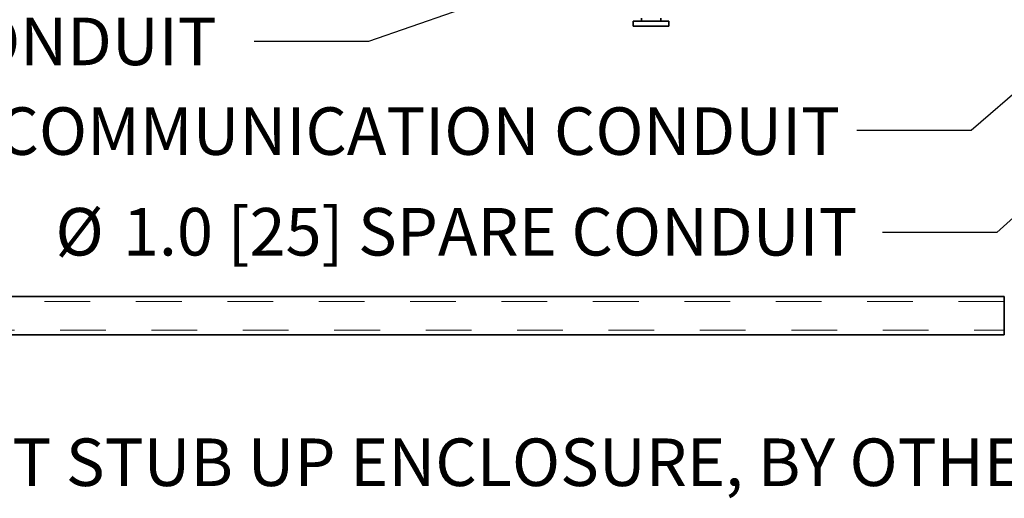
# Model space of a CAD drawing. Units: inches. Extents: x 0.3 to 16.8, y 0.2 to 10.8.
# Drawn here: x 12.7 to 14.8, y 6 to 7.1 of the extents above; entities that cross this region are included whole.
import ezdxf

# ---------------------------------------------------------------- set-up
doc = ezdxf.new("R2010")
doc.units = ezdxf.units.IN
doc.header["$MEASUREMENT"] = 0
doc.linetypes.add('SLD-Dashed', pattern=[0.075, 0.05, -0.025])
doc.linetypes.add('SLD-Solid', pattern=[0])
doc.layers.add('LAYER_1', color=7, linetype='SLD-Solid', lineweight=35)
doc.styles.add('SLDTEXTSTYLE0', font='ARIAL.TTF', dxfattribs={"width": 0.948})
doc.styles.get("Standard").update_dxf_attribs({"font": 'ARIAL.TTF'})
doc.dimstyles.new('SLDDIMSTYLE0', dxfattribs={"dimtxt": 0.18, "dimasz": 0.188, "dimexe": 0, "dimexo": 0.0625, "dimgap": 0, "dimtad": 0, "dimtih": 1, "dimtoh": 1, "dimdec": 0, "dimrnd": 1e-09, "dimzin": 0, "dimdsep": 46, "dimtxsty": 'Standard', "dimsah": 1, "dimcen": 0.09, "dimadec": 0, "dimazin": 0, "dimtfac": 0.188, "dimtdec": 0, "dimtofl": 0, "dimtmove": 0, "dimatfit": 3, "dimfxl": 1, "dimfrac": 2, "dimtolj": 1, "dimtzin": 0, "dimarcsym": 0})

msp = doc.modelspace()

# ---------------------------------------------------------------- linework, layer by layer
at = {"color": 7, "linetype": 'SLD-Solid', "lineweight": 35}
for p, q in [((14.0184, 7.0719), (14.0184, 7.0657)), ((14.0606, 7.0657), (14.0606, 7.0719)), ((14.0004, 7.0657), (14.0004, 7.0548)), ((14.0395, 7.0657), (14.0004, 7.0657)), ((14.0395, 7.0548), (14.0004, 7.0548)), ((14.0785, 7.0657), (14.0395, 7.0657)), ((14.0785, 7.0548), (14.0395, 7.0548)), ((14.0785, 7.0548), (14.0785, 7.0657)), ((14.8122, 6.4622), (11.7462, 6.4622)), ((14.8122, 6.4202), (14.8122, 6.4622)), ((14.8122, 6.3782), (14.8122, 6.4202)), ((11.7462, 6.3782), (14.8122, 6.3782))]:
    msp.add_line(p, q, dxfattribs=at)
at = {"color": 9, "linetype": 'SLD-Dashed', "lineweight": 18}
for p, q in [((14.8122, 6.4517), (11.7462, 6.4517)), ((14.8122, 6.4622), (14.8122, 6.3782)), ((14.8122, 6.3887), (14.8122, 6.4516)), ((11.7462, 6.3887), (14.8122, 6.3887))]:
    msp.add_line(p, q, dxfattribs=at)

# ---------------------------------------------------------------- texts
at = {"layer": 'LAYER_1', "color": 7, "attachment_point": 1, "style": 'SLDTEXTSTYLE0'}
for s, insert, char_height in [('1.0 [25] POWER SUPPLY CONDUIT', (10.8706, 7.0733), 0.104167), ('1.0 [25] COMMUNICATION CONDUIT', (12.0945, 6.8768), 0.104167), ('%%c', (12.736, 6.6563), 0.10417), ('1.0 [25] SPARE CONDUIT', (12.8835, 6.6563), 0.104167)]:
    msp.add_mtext(s, dxfattribs=dict(at, insert=insert, char_height=char_height))
at = {"layer": 'LAYER_1', "insert": (11.4802, 6.1514), "char_height": 0.104167, "attachment_point": 1, "style": 'SLDTEXTSTYLE0'}
msp.add_mtext('NEMA 3R CONDUIT STUB UP ENCLOSURE, BY OTHERS', dxfattribs=at)

# ---------------------------------------------------------------- leaders
at = {"layer": 'LAYER_1', "color": 7}
for points in [[(15.6044, 7.7825), (13.4211, 7.0208), (13.1711, 7.0208)], [(15.8305, 7.7695), (14.7394, 6.8258), (14.4894, 6.8258)], [(16.0911, 7.7612), (14.7956, 6.6029), (14.5456, 6.6029)]]:
    msp.add_leader(points, dimstyle='SLDDIMSTYLE0', dxfattribs=at)

doc.saveas('drawing.dxf')
